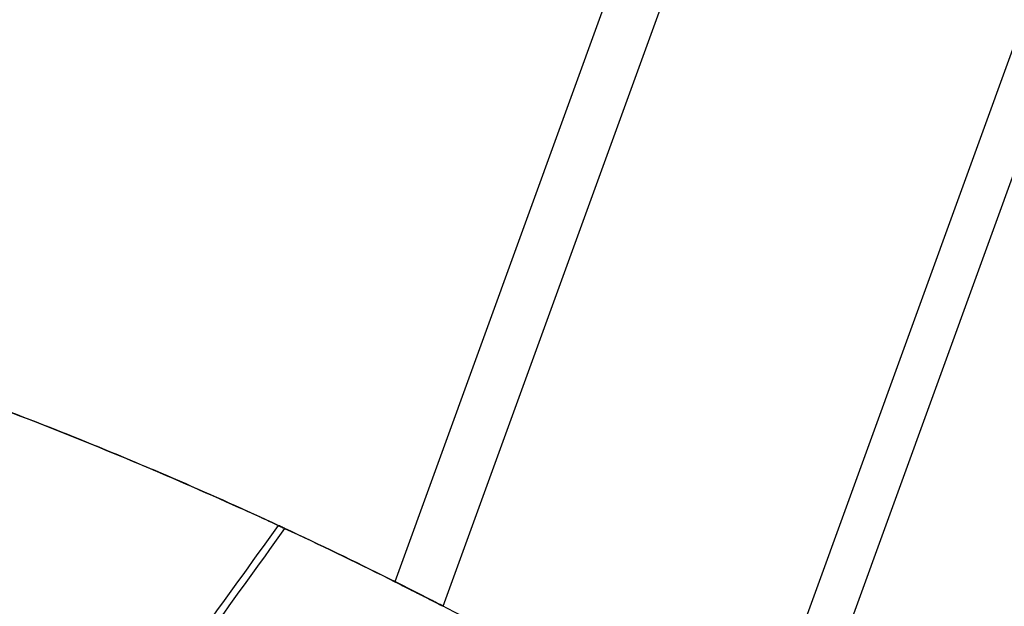
# Model space of a CAD drawing. Units: millimetres. Extents: x 47448 to 71158, y -43628 to -36523.
# Drawn here: x 50927 to 51175, y -40533 to -40385 of the extents above; entities that cross this region are included whole.
import ezdxf

# ---------------------------------------------------------------- set-up
doc = ezdxf.new("R2010")
doc.units = ezdxf.units.MM
doc.header["$MEASUREMENT"] = 0
doc.styles.get("Standard").update_dxf_attribs({"font": 'arial.ttf'})
doc.dimstyles.get("Standard").update_dxf_attribs({"dimtxt": 0.18, "dimasz": 0.18, "dimexe": 0.18, "dimexo": 0.0625, "dimgap": 0.09, "dimtad": 0, "dimtih": 1, "dimtoh": 1, "dimdec": 4, "dimzin": 0, "dimdsep": 46, "dimtxsty": 'Standard', "dimcen": 0.09, "dimadec": 0, "dimazin": 0, "dimtfac": 1, "dimtdec": 4, "dimtofl": 0, "dimtmove": 0, "dimatfit": 3, "dimfxl": 1, "dimtolj": 1, "dimtzin": 0, "dimarcsym": 0})

# ---------------------------------------------------------------- blocks, each defined once
blk = doc.blocks.new('*D5')
at = {"color": 0, "lineweight": -2, "transparency": 16777216}
for p, q in [((47932, -36994.53), (47932, -36874.35)), ((48052, -36874.53), (52893.34, -36874.53)), ((53013.34, -36994.53), (53013.34, -36874.35))]:
    blk.add_line(p, q, dxfattribs=at)
at = {"color": 0, "transparency": 16777216}
for points in [[(48052, -36854.53), (48052, -36894.53), (47932, -36874.53)], [(52893.34, -36854.53), (52893.34, -36894.53), (53013.34, -36874.53)]]:
    blk.add_solid(points, dxfattribs=at)
at = {"layer": 'Defpoints', "color": 0, "transparency": 16777216}
for p in [(53013.34, -36874.53), (53013.34, -41816.98), (47932, -43436.44)]:
    blk.add_point(p, dxfattribs=at)
at = {"color": 0, "transparency": 16777216, "insert": (50472.67, -36686.89), "char_height": 250, "attachment_point": 5}
blk.add_mtext('\\A1;505', dxfattribs=at)
blk = doc.blocks.new('*D6')
at = {"color": 0, "lineweight": -2, "transparency": 16777216}
for p, q in [((47919.87, -36993.64), (47799.69, -36993.64)), ((47799.87, -37113.64), (47799.87, -43508.11)), ((47919.87, -43628.11), (47799.69, -43628.11))]:
    blk.add_line(p, q, dxfattribs=at)
at = {"color": 0, "transparency": 16777216}
for points in [[(47779.87, -37113.64), (47819.87, -37113.64), (47799.87, -36993.64)], [(47779.87, -43508.11), (47819.87, -43508.11), (47799.87, -43628.11)]]:
    blk.add_solid(points, dxfattribs=at)
at = {"layer": 'Defpoints', "color": 0, "transparency": 16777216}
for p in [(51254.69, -36993.64), (47799.87, -43628.11), (48160.4, -43628.11)]:
    blk.add_point(p, dxfattribs=at)
at = {"color": 0, "transparency": 16777216, "insert": (47612.23, -40310.88), "char_height": 250, "attachment_point": 5, "rotation": 90}
blk.add_mtext('\\A1;665', dxfattribs=at)

msp = doc.modelspace()

# ---------------------------------------------------------------- linework, layer by layer
for p, q in [((51090.12768, -40337.51247), (51021.38501, -40526.52669)), ((51033.56489, -40532.72188), (51102.39755, -40343.46023)), ((51110.24661, -40576.41886), (51179.89481, -40384.91483)), ((51189.43969, -40390.50735), (51119.65916, -40582.37523))]:
    msp.add_line(p, q)
for points, knots in [([(51353.22306, -40402.2246), (51335.41832, -40388.86649), (51317.29143, -40375.94997), (51289.65141, -40357.25954), (51280.36316, -40351.14349), (51261.64218, -40339.14301), (51252.20934, -40333.25848), (51204.91327, -40304.55346), (51166.00947, -40283.46514), (51126.12771, -40264.30136)], [-0.798094128, -0.798094128, -0.798094128, -0.798094128, 6.074605876, 6.074605876, 9.510955879, 9.510955879, 12.947305881, 12.947305881, 26.613422586, 26.613422586, 26.613422586, 26.613422586]), ([(50803.94853, -40445.65741), (50806.29315, -40446.25099), (50808.63575, -40446.85248), (50812.14556, -40447.76629), (50813.31465, -40448.07279), (50814.50128, -40448.38602), (50814.51953, -40448.39083), (50814.55609, -40448.40049), (50814.57439, -40448.40532), (50814.62929, -40448.41981), (50814.66588, -40448.42948), (50814.77567, -40448.45849), (50814.84886, -40448.47783), (50815.06842, -40448.53588), (50815.21478, -40448.57462), (50815.65383, -40448.69091), (50815.94649, -40448.76856), (50816.82436, -40449.00187), (50817.40942, -40449.1579), (50820.33397, -40449.94046), (50822.67131, -40450.57437), (50827.3417, -40451.85797), (50829.67464, -40452.50765), (50841.32917, -40455.79565), (50850.61534, -40458.55155), (50869.1074, -40464.31248), (50878.31327, -40467.31751), (50892.05732, -40472.01028), (50896.62719, -40473.60516), (50902.32613, -40475.63737), (50903.4651, -40476.04569), (50905.1725, -40476.66104), (50905.74144, -40476.86663), (50906.59459, -40477.17574), (50906.87893, -40477.2789), (50907.30535, -40477.4338), (50907.44749, -40477.48547), (50907.73162, -40477.58882), (50907.87364, -40477.64051), (50910.28805, -40478.5199), (50912.55773, -40479.35526), (50932.97243, -40486.94724), (50950.93835, -40494.18664), (50986.47241, -40509.63427), (51004.03989, -40517.84257), (51021.38501, -40526.52669)], [3.669599695, 3.669599695, 3.669599695, 3.669599695, 11.931017853, 11.931017853, 16.060725566, 16.060725566, 16.125251189, 16.125251189, 16.189894459, 16.189894459, 16.319181207, 16.319181207, 16.577755538, 16.577755538, 17.094907547, 17.094907547, 18.12922499, 18.12922499, 20.197913939, 20.197913939, 28.473318155, 28.473318155, 36.749520817, 36.749520817, 69.859105991, 69.859105991, 102.969401059, 102.969401059, 119.522362342, 119.522362342, 123.660005574, 123.660005574, 125.728738962, 125.728738962, 126.763082931, 126.763082931, 127.28021873, 127.28021873, 127.797126073, 127.797126073, 136.068551357, 136.068551357, 202.281889293, 202.281889293, 268.516221312, 268.516221312, 268.516221312, 268.516221312]), ([(50991.94949, -40512.34462), (50975.49538, -40504.7229), (50958.84101, -40497.51494), (50933.60576, -40487.34271), (50925.15186, -40484.05864), (50908.16666, -40477.70664), (50899.63507, -40474.63856), (50891.06646, -40471.67907)], [-25.808485168, -25.808485168, -25.808485168, -25.808485168, -20.336691607, -20.336691607, -17.60079682, -17.60079682, -14.864914234, -14.864914234, -14.864914234, -14.864914234]), ([(50993.64284, -40513.13078), (50993.57026, -40513.09701), (50993.47325, -40513.0529), (50993.24094, -40512.94699), (50993.10555, -40512.88514), (50992.8074, -40512.74666), (50992.64465, -40512.67004), (50992.30474, -40512.51026), (50992.1276, -40512.42712), (50991.94949, -40512.34462)], [0, 0, 0, 0, 0.0589266511, 0.0589266511, 0.1179964528, 0.1179964528, 0.1770334078, 0.1770334078, 0.2359478462, 0.2359478462, 0.2359478462, 0.2359478462]), ([(51071.82708, -40553.4828), (51067.62031, -40551.08875), (51063.40231, -40548.72594), (51054.86057, -40544.01634), (51050.53633, -40541.67075), (51028.85754, -40530.10286), (51011.33077, -40521.36136), (50993.64284, -40513.13078)], [-25.412513276, -25.412513276, -25.412513276, -25.412513276, -21.754458056, -21.754458056, -18.024377618, -18.024377618, -3.104066226, -3.104066226, -3.104066226, -3.104066226]), ([(51021.38501, -40526.52669), (51022.76297, -40527.21659), (51024.0739, -40527.87627), (51025.9115, -40528.80505), (51026.50257, -40529.10452), (51027.35339, -40529.5366), (51027.63104, -40529.67777), (51028.17381, -40529.95409), (51028.43895, -40530.08923), (51029.73233, -40530.74923), (51030.66395, -40531.22706), (51032.29498, -40532.066), (51032.9945, -40532.42718), (51033.56489, -40532.72188)], [-2.108030819, -2.108030819, -2.108030819, -2.108030819, -1.58095548, -1.58095548, -1.317417811, -1.317417811, -1.185648976, -1.185648976, -1.053880141, -1.053880141, -0.526843289, -0.526843289, -0.000000003, -0.000000003, -0.000000003, -0.000000003]), ([(51033.56489, -40532.72188), (51032.50697, -40532.17528), (51031.44821, -40531.63049), (51027.39403, -40529.55286), (51024.39281, -40528.03259), (51021.38501, -40526.52669)], [7.640701151, 7.640701151, 7.640701151, 7.640701151, 8.593259758, 8.593259758, 11.285364862, 11.285364862, 11.285364862, 11.285364862])]:
    msp.add_open_spline(points, degree=3, knots=knots)
for points in [[(50955.1692, -40496.13615), (50955.16919, -40496.13599), (50955.16918, -40496.13584), (50955.16917, -40496.13568)], [(50979.86008, -40506.83515), (50979.8601, -40506.8352), (50979.86012, -40506.83524), (50979.86014, -40506.83529)], [(50985.9812, -40509.60219), (50985.98121, -40509.60218), (50985.98121, -40509.60217), (50985.98122, -40509.60216)], [(50991.94949, -40512.34462), (50978.2884, -40531.26134), (50964.57394, -40550.23712), (50950.80534, -40569.27244)], [(50987.68953, -40510.38265), (50987.68921, -40510.38249), (50987.68888, -40510.38234), (50987.68855, -40510.38218)], [(50987.73971, -40510.40561), (50987.73939, -40510.40547), (50987.73908, -40510.40533), (50987.73876, -40510.4052)], [(50987.73971, -40510.40561), (50988.56111, -40510.7818), (50989.38205, -40511.15903), (50990.20252, -40511.5373)], [(50991.97211, -40512.3551), (50992.52538, -40512.6114), (50993.07845, -40512.86817), (50993.6313, -40513.12542)], [(50952.57717, -40569.91715), (50966.28827, -40550.97222), (50979.97679, -40532.04336), (50993.64284, -40513.13078)], [(51022.83513, -40527.25396), (51022.83659, -40527.25474), (51022.83791, -40527.25545), (51022.83912, -40527.25609)], [(51022.91097, -40527.2922), (51026.47193, -40529.08213), (51030.02329, -40530.89205), (51033.56489, -40532.72188)]]:
    msp.add_open_spline(points, degree=3)

# ---------------------------------------------------------------- dimensions: what is measured, and where the dimension line sits
dim = msp.add_linear_dim(base=(53013.34392, -36874.53106), p1=(47931.99815, -43436.43564), p2=(53013.34392, -41816.98008), text='505', dimstyle='Standard', override={"dimtxt": 250, "dimasz": 120, "dimgap": 60, "dimtad": 2, "dimtih": 0, "dimtoh": 0, "dimfxl": 120, "dimfxlon": 1})
dim.commit()
dim.dimension.update_dxf_attribs({"geometry": '*D5', "text_midpoint": (50472.67104, -36686.88781)})
dim = msp.add_linear_dim(base=(47799.86961, -43628.10746), p1=(51254.68732, -36993.64343), p2=(48160.39854, -43628.10746), angle=90, text='665', dimstyle='Standard', override={"dimtxt": 250, "dimasz": 120, "dimgap": 60, "dimtad": 2, "dimtih": 0, "dimtoh": 0, "dimfxl": 120, "dimfxlon": 1})
dim.commit()
dim.dimension.update_dxf_attribs({"geometry": '*D6', "text_midpoint": (47612.22637, -40310.87544)})

doc.saveas('drawing.dxf')
